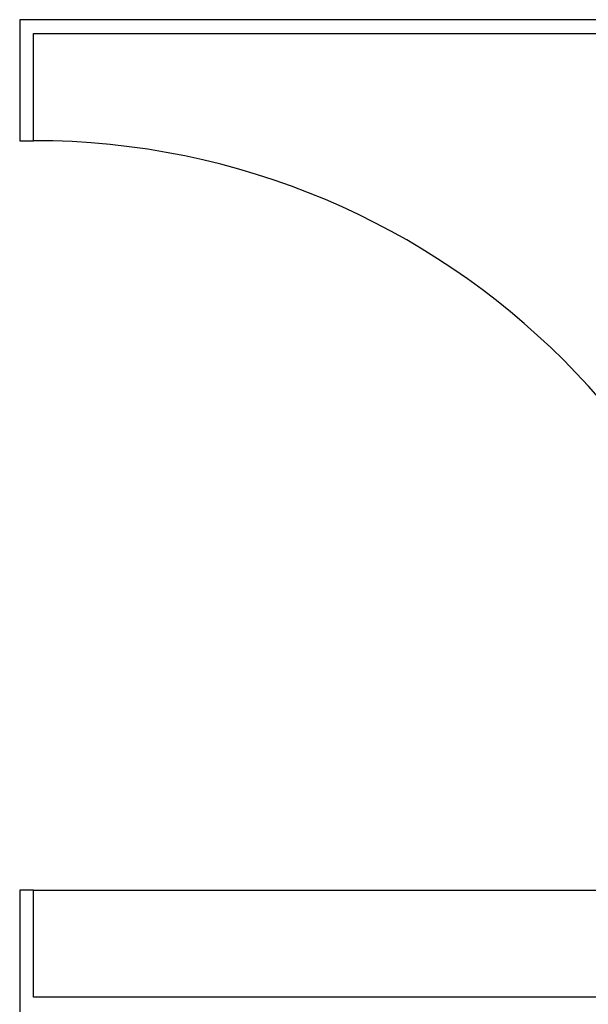
# Model space of a CAD drawing. Extents: x -39177 to 35151, y -17024 to 41659.
# Drawn here: x -16263 to -15732, y 28068 to 28987 of the extents above; entities that cross this region are included whole.
import ezdxf

# ---------------------------------------------------------------- set-up
doc = ezdxf.new("R2010")
doc.units = 0
for name, color, linetype in [('X-2499-GF-A$0$A-DOOR', 11, 'CONTINUOUS'), ('X-2499-GF-A$0$A-WALL-1', 8, 'CONTINUOUS'), ('X-XREF', 7, 'CONTINUOUS')]:
    doc.layers.add(name, color=color, linetype=linetype)

# ---------------------------------------------------------------- blocks, each defined once
blk = doc.blocks.new('X-2499-GF-A')
at = {"layer": 'X-2499-GF-A$0$A-DOOR'}
blk.add_line((-16250.13, 28174.49), (-15550.13, 28174.49), dxfattribs=at)
blk.add_arc((-16250.13, 28174.49), 700, 0, 90, dxfattribs=at)
at = {"layer": 'X-2499-GF-A$0$A-WALL-1'}
for p, q in [((-16263.13, 28987.49), (-16263.13, 28874.49)), ((-14640.13, 28987.49), (-16263.13, 28987.49)), ((-16250.13, 28874.49), (-16250.13, 28974.49)), ((-16250.13, 28974.49), (-14640.13, 28974.49)), ((-16263.13, 28874.49), (-16250.13, 28874.49)), ((-16250.13, 28174.49), (-16263.13, 28174.49)), ((-16263.13, 28174.49), (-16263.13, 27961.49)), ((-16250.13, 28074.49), (-16250.13, 28174.49)), ((-14640.13, 28074.49), (-16250.13, 28074.49))]:
    blk.add_line(p, q, dxfattribs=at)

msp = doc.modelspace()

# ---------------------------------------------------------------- block references
at = {"layer": 'X-XREF'}
msp.add_blockref('X-2499-GF-A', (0, 0), dxfattribs=at)

doc.saveas('drawing.dxf')
